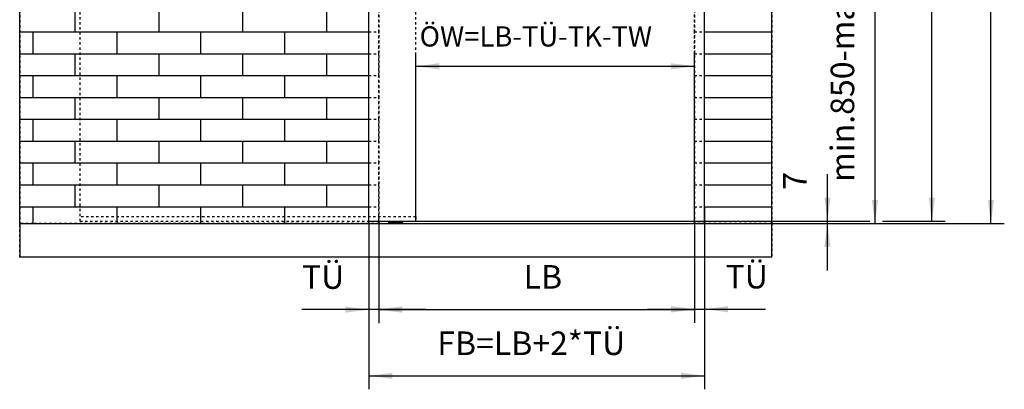
# Model space of a CAD drawing. Units: inches. Extents: x -288 to 297, y 20391 to 20801.
# Drawn here: x -122 to 24, y 20639 to 20694 of the extents above; entities that cross this region are included whole.
import ezdxf

# ---------------------------------------------------------------- set-up
doc = ezdxf.new("R2010")
doc.units = ezdxf.units.IN
doc.linetypes.add('DASHED', pattern=[15, 7, -8])
doc.layers.add('1', color=7, linetype='Continuous')
doc.styles.add('CONVERTER_11', font='txt.shx', dxfattribs={"width": 0.9})
doc.dimstyles.new('ME10_DIM_77', dxfattribs={"dimtxt": 60, "dimasz": 70, "dimexe": 40, "dimexo": 0, "dimgap": 40, "dimtad": 1, "dimdsep": 46, "dimtxsty": 'CONVERTER_11', "dimsah": 1, "dimcen": 0.09, "dimclrd": 3, "dimclre": 3, "dimclrt": 4, "dimadec": 0, "dimazin": 0, "dimtfac": 1, "dimtdec": 4, "dimtix": 1, "dimtmove": 0, "dimatfit": 3, "dimfxl": 1, "dimtolj": 1, "dimtzin": 0, "dimarcsym": 0})
doc.dimstyles.new('ME10_DIM_78', dxfattribs={"dimtxt": 70, "dimasz": 70, "dimexe": 40, "dimexo": 0, "dimgap": 40, "dimtad": 1, "dimdsep": 46, "dimtxsty": 'CONVERTER_11', "dimsah": 1, "dimcen": 0.09, "dimclrd": 3, "dimclre": 3, "dimclrt": 4, "dimadec": 0, "dimazin": 0, "dimtfac": 1, "dimtdec": 4, "dimtix": 1, "dimtmove": 0, "dimatfit": 3, "dimfxl": 1, "dimtolj": 1, "dimtzin": 0, "dimarcsym": 0})
doc.dimstyles.new('ME10_DIM_79', dxfattribs={"dimtxt": 70, "dimasz": 70, "dimexe": 40, "dimexo": 0, "dimgap": 40, "dimtad": 1, "dimdsep": 46, "dimtxsty": 'CONVERTER_11', "dimsah": 1, "dimcen": 0.09, "dimclrd": 3, "dimclre": 3, "dimclrt": 4, "dimadec": 0, "dimazin": 0, "dimtfac": 1, "dimtdec": 4, "dimtix": 1, "dimtmove": 0, "dimatfit": 3, "dimfxl": 1, "dimtolj": 1, "dimtzin": 0, "dimarcsym": 0})
doc.dimstyles.new('ME10_DIM_80', dxfattribs={"dimtxt": 70, "dimasz": 70, "dimexe": 40, "dimexo": 0, "dimgap": 40, "dimtad": 1, "dimdsep": 46, "dimtxsty": 'CONVERTER_11', "dimsah": 1, "dimcen": 0.09, "dimclrd": 3, "dimclre": 3, "dimclrt": 4, "dimadec": 0, "dimazin": 0, "dimtfac": 1, "dimtdec": 4, "dimtix": 1, "dimtmove": 0, "dimatfit": 3, "dimfxl": 1, "dimtolj": 1, "dimtzin": 0, "dimarcsym": 0})
doc.dimstyles.new('ME10_DIM_81', dxfattribs={"dimtxt": 70, "dimasz": 70, "dimexe": 40, "dimexo": 0, "dimgap": 40, "dimtad": 1, "dimdsep": 46, "dimtxsty": 'CONVERTER_11', "dimsah": 1, "dimcen": 0.09, "dimclrd": 3, "dimclre": 3, "dimclrt": 4, "dimadec": 0, "dimazin": 0, "dimtfac": 1, "dimtdec": 4, "dimtix": 1, "dimtmove": 0, "dimatfit": 3, "dimfxl": 1, "dimtolj": 1, "dimtzin": 0, "dimarcsym": 0})
doc.dimstyles.new('ME10_DIM_82', dxfattribs={"dimtxt": 70, "dimasz": 70, "dimexe": 40, "dimexo": 0, "dimgap": 40, "dimtad": 1, "dimdsep": 46, "dimtxsty": 'CONVERTER_11', "dimsah": 1, "dimcen": 0.09, "dimclrd": 3, "dimclre": 3, "dimclrt": 4, "dimadec": 0, "dimazin": 0, "dimtfac": 1, "dimtdec": 4, "dimtix": 1, "dimtmove": 0, "dimatfit": 3, "dimfxl": 1, "dimtolj": 1, "dimtzin": 0, "dimarcsym": 0})
doc.dimstyles.new('ME10_DIM_83', dxfattribs={"dimtxt": 70, "dimasz": 70, "dimexe": 40, "dimexo": 0, "dimgap": 40, "dimtad": 1, "dimdsep": 46, "dimtxsty": 'CONVERTER_11', "dimsah": 1, "dimcen": 0.09, "dimclrd": 3, "dimclre": 3, "dimclrt": 4, "dimadec": 0, "dimazin": 0, "dimtfac": 1, "dimtdec": 4, "dimtix": 1, "dimtmove": 0, "dimatfit": 3, "dimfxl": 1, "dimtolj": 1, "dimtzin": 0, "dimarcsym": 0})
doc.dimstyles.new('ME10_DIM_84', dxfattribs={"dimtxt": 70, "dimasz": 70, "dimexe": 40, "dimexo": 0, "dimgap": 40, "dimtad": 1, "dimdsep": 46, "dimtxsty": 'CONVERTER_11', "dimsah": 1, "dimcen": 0.09, "dimclrd": 3, "dimclre": 3, "dimclrt": 4, "dimadec": 0, "dimazin": 0, "dimtfac": 1, "dimtdec": 4, "dimtix": 1, "dimtmove": 0, "dimatfit": 3, "dimfxl": 1, "dimtolj": 1, "dimtzin": 0, "dimarcsym": 0})
doc.dimstyles.new('ME10_DIM_86', dxfattribs={"dimtxt": 70, "dimasz": 70, "dimexe": 40, "dimexo": 0, "dimgap": 40, "dimtad": 1, "dimdsep": 46, "dimtxsty": 'CONVERTER_11', "dimsah": 1, "dimcen": 0.09, "dimclrd": 3, "dimclre": 3, "dimclrt": 4, "dimadec": 0, "dimazin": 0, "dimtfac": 1, "dimtdec": 4, "dimtix": 1, "dimtmove": 0, "dimatfit": 3, "dimfxl": 1, "dimtolj": 1, "dimtzin": 0, "dimarcsym": 0})

# ---------------------------------------------------------------- blocks, each defined once
blk = doc.blocks.new('10302-2-P100-24_Bodenfuehrung__189', base_point=(-1345, 413279.4))
at = {"color": 1, "linetype": 'Continuous'}
for p, q in [((-1345, 413279.4), (-1345, 413286.4)), ((-1345, 413281.3), (-1345, 413281.2)), ((-1305, 413281.2), (-1345, 413281.2)), ((-1345, 413279.4), (-1345, 413281.2)), ((-1345, 413279.4), (-1345, 413279.4)), ((-1345, 413279.4), (-1345, 413279.4)), ((-1345, 413279.4), (-1345, 413279.4)), ((-1344, 413281.2), (-1343.6, 413281.6)), ((-1343.6, 413281.6), (-1339, 413281.6)), ((-1339, 413281.6), (-1334.4, 413281.6)), ((-1334.4, 413281.6), (-1334, 413281.2)), ((-1316, 413281.2), (-1315.6, 413281.6)), ((-1315.6, 413281.6), (-1311.7, 413281.6)), ((-1311.7, 413281.6), (-1306.4, 413281.6)), ((-1306.4, 413281.6), (-1306, 413281.2)), ((-1305, 413281.3), (-1305, 413286.4)), ((-1305, 413281.2), (-1305, 413281.3)), ((-1305, 413281.2), (-1305, 413279.4))]:
    blk.add_line(p, q, dxfattribs=at)
at = {"color": 124, "linetype": 'Continuous'}
for p, q in [((-1345, 413281.3), (-1343.8, 413281.3)), ((-1334.2, 413281.3), (-1330.7, 413281.3)), ((-1330.7, 413281.3), (-1319.3, 413281.3)), ((-1319.3, 413281.3), (-1315.8, 413281.3)), ((-1306.2, 413281.3), (-1305, 413281.3))]:
    blk.add_line(p, q, dxfattribs=at)
blk = doc.blocks.new('10421-EP-70_05_Holzfluegel_30mm_ohne_Bearbeitung__208', base_point=(-1405, 413286.4))
at = {"color": 1, "linetype": 'Continuous'}
for p, q in [((-1405, 413286.4), (-1405, 415299.4)), ((-405, 413286.4), (-405, 415299.4)), ((-1405, 413286.4), (-405, 413286.4))]:
    blk.add_line(p, q, dxfattribs=at)
blk = doc.blocks.new('10421-EP-70_05_Holzfluegel_30mm_ohne_Bearbeitung_1__209', base_point=(-2265, 413286.4))
at = {"color": 3, "linetype": 'DASHED'}
for p, q in [((-2265, 413286.4), (-2265, 415299.4)), ((-2265, 413286.4), (-2265, 415299.4)), ((-1265, 413286.4), (-1265, 415299.4)), ((-1265, 413286.4), (-1265, 415299.4)), ((-2265, 413286.4), (-2265, 413299.4)), ((-1265, 413299.4), (-2265, 413299.4)), ((-1265, 413299.4), (-2265, 413299.4)), ((-2265, 413286.4), (-2265, 413299.4)), ((-2265, 413286.4), (-1265, 413286.4)), ((-2265, 413286.4), (-1265, 413286.4)), ((-2265, 413286.4), (-1265, 413286.4)), ((-2265, 413286.4), (-1265, 413286.4)), ((-1265, 413299.4), (-1265, 413286.4)), ((-1265, 413299.4), (-1265, 413286.4))]:
    blk.add_line(p, q, dxfattribs=at)
blk = doc.blocks.new('10421-EP-81_01_Wand-einfluegelig-mit-Mauerwerk-gepraegt__210', base_point=(-2445, 413179.4))
at = {"color": 3, "linetype": 'DASHED'}
for p, q in [((-2445, 415474.4), (-2445, 413279.4)), ((-205, 415474.4), (-205, 413279.4)), ((-1375, 415279.4), (-1375, 413279.4)), ((-435, 415279.4), (-435, 413279.4)), ((-1375, 413849.4), (-1375, 413914.4)), ((-435, 413849.4), (-435, 413914.4)), ((-1405, 413849.4), (-1375, 413849.4)), ((-1405, 413784.4), (-1405, 413849.4)), ((-1375, 413784.4), (-1375, 413849.4)), ((-435, 413849.4), (-405, 413849.4)), ((-435, 413784.4), (-435, 413849.4)), ((-405, 413784.4), (-405, 413849.4)), ((-1405, 413784.4), (-1375, 413784.4)), ((-1375, 413719.4), (-1375, 413784.4)), ((-435, 413719.4), (-435, 413784.4)), ((-435, 413784.4), (-405, 413784.4)), ((-1405, 413719.4), (-1375, 413719.4)), ((-1405, 413654.4), (-1405, 413719.4)), ((-1375, 413654.4), (-1375, 413719.4)), ((-435, 413719.4), (-405, 413719.4)), ((-435, 413654.4), (-435, 413719.4)), ((-405, 413654.4), (-405, 413719.4)), ((-1405, 413654.4), (-1375, 413654.4)), ((-1375, 413589.4), (-1375, 413654.4)), ((-435, 413589.4), (-435, 413654.4)), ((-435, 413654.4), (-405, 413654.4)), ((-1405, 413524.4), (-1405, 413589.4)), ((-1405, 413589.4), (-1375, 413589.4)), ((-1375, 413524.4), (-1375, 413589.4)), ((-435, 413524.4), (-435, 413589.4)), ((-435, 413589.4), (-405, 413589.4)), ((-405, 413524.4), (-405, 413589.4)), ((-1405, 413524.4), (-1375, 413524.4)), ((-1375, 413459.4), (-1375, 413524.4)), ((-435, 413459.4), (-435, 413524.4)), ((-435, 413524.4), (-405, 413524.4)), ((-1405, 413459.4), (-1375, 413459.4)), ((-1405, 413394.4), (-1405, 413459.4)), ((-1375, 413394.4), (-1375, 413459.4)), ((-435, 413394.4), (-435, 413459.4)), ((-435, 413459.4), (-405, 413459.4)), ((-405, 413394.4), (-405, 413459.4)), ((-1405, 413394.4), (-1375, 413394.4)), ((-1375, 413329.4), (-1375, 413394.4)), ((-435, 413394.4), (-405, 413394.4)), ((-435, 413329.4), (-435, 413394.4)), ((-1405, 413286.4), (-1405, 413329.4)), ((-1405, 413329.4), (-1375, 413329.4)), ((-1375, 413286.4), (-1375, 413329.4)), ((-435, 413286.4), (-435, 413329.4)), ((-435, 413329.4), (-405, 413329.4)), ((-405, 413286.4), (-405, 413329.4)), ((-2445, 413279.4), (-1375, 413279.4)), ((-2445, 413279.4), (-205, 413279.4)), ((-2445, 413179.4), (-2445, 413279.4)), ((-2405, 413279.4), (-2445, 413279.4)), ((-2155, 413279.4), (-2405, 413279.4)), ((-1905, 413279.4), (-2155, 413279.4)), ((-1655, 413279.4), (-1905, 413279.4)), ((-1405, 413279.4), (-1655, 413279.4)), ((-1375, 413279.4), (-1405, 413279.4)), ((-405, 413279.4), (-435, 413279.4)), ((-205, 413279.4), (-435, 413279.4)), ((-405, 413279.4), (-205, 413279.4)), ((-205, 413279.4), (-205, 413179.4)), ((-205, 413179.4), (-2445, 413179.4))]:
    blk.add_line(p, q, dxfattribs=at)
at = {"color": 1, "linetype": 'Continuous'}
for p, q in [((-2445, 413849.4), (-2445, 413914.4)), ((-205, 413849.4), (-205, 413914.4)), ((-2445, 413784.4), (-2445, 413849.4)), ((-205, 413784.4), (-205, 413849.4)), ((-2445, 413719.4), (-2445, 413784.4)), ((-205, 413719.4), (-205, 413784.4)), ((-2445, 413654.4), (-2445, 413719.4)), ((-205, 413654.4), (-205, 413719.4)), ((-2445, 413589.4), (-2445, 413654.4)), ((-205, 413589.4), (-205, 413654.4)), ((-2445, 413524.4), (-2445, 413589.4)), ((-205, 413524.4), (-205, 413589.4)), ((-2445, 413459.4), (-2445, 413524.4)), ((-205, 413459.4), (-205, 413524.4)), ((-2445, 413394.4), (-2445, 413459.4)), ((-205, 413394.4), (-205, 413459.4)), ((-2445, 413329.4), (-2445, 413394.4)), ((-205, 413329.4), (-205, 413394.4)), ((-2445, 413279.4), (-2445, 413329.4)), ((-205, 413279.4), (-205, 413329.4)), ((-2445, 413279.4), (-205, 413279.4)), ((-2445, 413279.4), (-2445, 413179.4)), ((-1375, 413279.4), (-1375, 413286.4)), ((-435, 413279.4), (-435, 413286.4)), ((-205, 413179.4), (-205, 413279.4)), ((-205, 413179.4), (-2445, 413179.4))]:
    blk.add_line(p, q, dxfattribs=at)
at = {"color": 124, "linetype": 'Continuous'}
for p, q in [((-2280, 413849.4), (-2280, 413914.4)), ((-2030, 413849.4), (-2030, 413914.4)), ((-1780, 413849.4), (-1780, 413914.4)), ((-1530, 413849.4), (-1530, 413914.4)), ((-2445, 413849.4), (-2405, 413849.4)), ((-2405, 413784.4), (-2405, 413849.4)), ((-2405, 413849.4), (-2280, 413849.4)), ((-2280, 413849.4), (-2155, 413849.4)), ((-2155, 413784.4), (-2155, 413849.4)), ((-2155, 413849.4), (-2030, 413849.4)), ((-2030, 413849.4), (-1905, 413849.4)), ((-1905, 413849.4), (-1780, 413849.4)), ((-1905, 413784.4), (-1905, 413849.4)), ((-1780, 413849.4), (-1655, 413849.4)), ((-1655, 413849.4), (-1530, 413849.4)), ((-1655, 413784.4), (-1655, 413849.4)), ((-1530, 413849.4), (-1405, 413849.4)), ((-405, 413849.4), (-205, 413849.4)), ((-2445, 413784.4), (-2405, 413784.4)), ((-2405, 413784.4), (-2280, 413784.4)), ((-2280, 413719.4), (-2280, 413784.4)), ((-2280, 413784.4), (-2155, 413784.4)), ((-2155, 413784.4), (-2030, 413784.4)), ((-2030, 413719.4), (-2030, 413784.4)), ((-2030, 413784.4), (-1905, 413784.4)), ((-1905, 413784.4), (-1780, 413784.4)), ((-1780, 413719.4), (-1780, 413784.4)), ((-1780, 413784.4), (-1655, 413784.4)), ((-1655, 413784.4), (-1530, 413784.4)), ((-1530, 413719.4), (-1530, 413784.4)), ((-1530, 413784.4), (-1405, 413784.4)), ((-405, 413784.4), (-205, 413784.4)), ((-2445, 413719.4), (-2405, 413719.4)), ((-2405, 413719.4), (-2280, 413719.4)), ((-2405, 413654.4), (-2405, 413719.4)), ((-2280, 413719.4), (-2155, 413719.4)), ((-2155, 413719.4), (-2030, 413719.4)), ((-2155, 413654.4), (-2155, 413719.4)), ((-2030, 413719.4), (-1905, 413719.4)), ((-1905, 413719.4), (-1780, 413719.4)), ((-1905, 413654.4), (-1905, 413719.4)), ((-1780, 413719.4), (-1655, 413719.4)), ((-1655, 413654.4), (-1655, 413719.4)), ((-1655, 413719.4), (-1530, 413719.4)), ((-1530, 413719.4), (-1405, 413719.4)), ((-405, 413719.4), (-205, 413719.4)), ((-2445, 413654.4), (-2405, 413654.4)), ((-2405, 413654.4), (-2280, 413654.4)), ((-2280, 413654.4), (-2155, 413654.4)), ((-2280, 413589.4), (-2280, 413654.4)), ((-2155, 413654.4), (-2030, 413654.4)), ((-2030, 413654.4), (-1905, 413654.4)), ((-2030, 413589.4), (-2030, 413654.4)), ((-1905, 413654.4), (-1780, 413654.4)), ((-1780, 413654.4), (-1655, 413654.4)), ((-1780, 413589.4), (-1780, 413654.4)), ((-1655, 413654.4), (-1530, 413654.4)), ((-1530, 413654.4), (-1405, 413654.4)), ((-1530, 413589.4), (-1530, 413654.4)), ((-405, 413654.4), (-205, 413654.4)), ((-2445, 413589.4), (-2405, 413589.4)), ((-2405, 413589.4), (-2280, 413589.4)), ((-2405, 413524.4), (-2405, 413589.4)), ((-2280, 413589.4), (-2155, 413589.4)), ((-2155, 413589.4), (-2030, 413589.4)), ((-2155, 413524.4), (-2155, 413589.4)), ((-2030, 413589.4), (-1905, 413589.4)), ((-1905, 413589.4), (-1780, 413589.4)), ((-1905, 413524.4), (-1905, 413589.4)), ((-1780, 413589.4), (-1655, 413589.4)), ((-1655, 413524.4), (-1655, 413589.4)), ((-1655, 413589.4), (-1530, 413589.4)), ((-1530, 413589.4), (-1405, 413589.4)), ((-405, 413589.4), (-205, 413589.4)), ((-2445, 413524.4), (-2405, 413524.4)), ((-2405, 413524.4), (-2280, 413524.4)), ((-2280, 413459.4), (-2280, 413524.4)), ((-2280, 413524.4), (-2155, 413524.4)), ((-2155, 413524.4), (-2030, 413524.4)), ((-2030, 413524.4), (-1905, 413524.4)), ((-2030, 413459.4), (-2030, 413524.4)), ((-1905, 413524.4), (-1780, 413524.4)), ((-1780, 413459.4), (-1780, 413524.4)), ((-1780, 413524.4), (-1655, 413524.4)), ((-1655, 413524.4), (-1530, 413524.4)), ((-1530, 413459.4), (-1530, 413524.4)), ((-1530, 413524.4), (-1405, 413524.4)), ((-405, 413524.4), (-205, 413524.4)), ((-2445, 413459.4), (-2405, 413459.4)), ((-2405, 413459.4), (-2280, 413459.4)), ((-2405, 413394.4), (-2405, 413459.4)), ((-2280, 413459.4), (-2155, 413459.4)), ((-2155, 413459.4), (-2030, 413459.4)), ((-2155, 413394.4), (-2155, 413459.4)), ((-2030, 413459.4), (-1905, 413459.4)), ((-1905, 413459.4), (-1780, 413459.4)), ((-1905, 413394.4), (-1905, 413459.4)), ((-1780, 413459.4), (-1655, 413459.4)), ((-1655, 413459.4), (-1530, 413459.4)), ((-1655, 413394.4), (-1655, 413459.4)), ((-1530, 413459.4), (-1405, 413459.4)), ((-405, 413459.4), (-205, 413459.4)), ((-2445, 413394.4), (-2405, 413394.4)), ((-2405, 413394.4), (-2280, 413394.4)), ((-2280, 413329.4), (-2280, 413394.4)), ((-2280, 413394.4), (-2155, 413394.4)), ((-2155, 413394.4), (-2030, 413394.4)), ((-2030, 413329.4), (-2030, 413394.4)), ((-2030, 413394.4), (-1905, 413394.4)), ((-1905, 413394.4), (-1780, 413394.4)), ((-1780, 413329.4), (-1780, 413394.4)), ((-1780, 413394.4), (-1655, 413394.4)), ((-1655, 413394.4), (-1530, 413394.4)), ((-1530, 413329.4), (-1530, 413394.4)), ((-1530, 413394.4), (-1405, 413394.4)), ((-405, 413394.4), (-205, 413394.4)), ((-2445, 413329.4), (-2405, 413329.4)), ((-2405, 413279.4), (-2405, 413329.4)), ((-2405, 413329.4), (-2280, 413329.4)), ((-2280, 413329.4), (-2155, 413329.4)), ((-2155, 413329.4), (-2030, 413329.4)), ((-2155, 413279.4), (-2155, 413329.4)), ((-2030, 413329.4), (-1905, 413329.4)), ((-1905, 413329.4), (-1780, 413329.4)), ((-1905, 413279.4), (-1905, 413329.4)), ((-1780, 413329.4), (-1655, 413329.4)), ((-1655, 413329.4), (-1530, 413329.4)), ((-1655, 413279.4), (-1655, 413329.4)), ((-1530, 413329.4), (-1405, 413329.4)), ((-405, 413329.4), (-205, 413329.4)), ((-1405, 413279.4), (-1405, 413286.4)), ((-405, 413279.4), (-405, 413286.4))]:
    blk.add_line(p, q, dxfattribs=at)
blk = doc.blocks.new('10421-EP-84-Perlan-AUT-NT-Standard__211', base_point=(-2445, 413179.4))
for name, p in [('10421-EP-81_01_Wand-einfluegelig-mit-Mauerwerk-gepraegt__210', (-2445, 413179.4)), ('10421-EP-70_05_Holzfluegel_30mm_ohne_Bearbeitung_1__209', (-2265, 413286.4)), ('10421-EP-70_05_Holzfluegel_30mm_ohne_Bearbeitung__208', (-1405, 413286.4)), ('10302-2-P100-24_Bodenfuehrung__189', (-1345, 413279.4))]:
    blk.add_blockref(name, p)
blk = doc.blocks.new('*D289')
at = {"layer": '1', "color": 3, "linetype": 'Continuous'}
for p, q in [((-1265, 413286.4), (-1265, 413787.1)), ((-435, 413279.4), (-435, 413787.1)), ((-1265, 413747.1), (-435, 413747.1))]:
    blk.add_line(p, q, dxfattribs=at)
at = {"layer": '1', "color": 3}
for points in [[(-1195, 413756.3), (-1195, 413737.9), (-1265, 413747.1)], [(-505, 413737.9), (-505, 413756.3), (-435, 413747.1)]]:
    blk.add_solid(points, dxfattribs=at)
at = {"layer": '1', "color": 4, "insert": (-1253.7, 413787.1), "char_height": 60, "attachment_point": 7, "rotation": 0.0001, "line_spacing_factor": 0.60024, "style": 'CONVERTER_11'}
blk.add_mtext('ÖW=LB-TÜ-TK-TW', dxfattribs=at)
blk = doc.blocks.new('*D290')
at = {"layer": '1', "color": 3, "linetype": 'Continuous'}
for p, q in [((-1375, 413279.4), (-1375, 412983.8)), ((-435, 413279.4), (-435, 412983.8)), ((-1375, 413023.8), (-435, 413023.8))]:
    blk.add_line(p, q, dxfattribs=at)
at = {"layer": '1', "color": 3}
for points in [[(-1305, 413033.1), (-1305, 413014.6), (-1375, 413023.8)], [(-505, 413014.6), (-505, 413033.1), (-435, 413023.8)]]:
    blk.add_solid(points, dxfattribs=at)
at = {"layer": '1', "color": 4, "insert": (-943.9, 413063.8), "char_height": 70, "attachment_point": 7, "rotation": 0.0001, "line_spacing_factor": 0.60024, "style": 'CONVERTER_11'}
blk.add_mtext('LB', dxfattribs=at)
blk = doc.blocks.new('*D291')
at = {"layer": '1', "color": 3, "linetype": 'Continuous'}
for p, q in [((-1405, 413286.4), (-1405, 412983.2)), ((-1375, 413279.4), (-1375, 412983.2)), ((-1405, 413023.2), (-1604.3, 413023.2)), ((-1375, 413023.2), (-1405, 413023.2)), ((-1235, 413023.2), (-1375, 413023.2))]:
    blk.add_line(p, q, dxfattribs=at)
at = {"layer": '1', "color": 3}
for points in [[(-1475, 413014), (-1475, 413032.4), (-1405, 413023.2)], [(-1305, 413032.4), (-1305, 413014), (-1375, 413023.2)]]:
    blk.add_solid(points, dxfattribs=at)
at = {"layer": '1', "color": 4, "insert": (-1604.3, 413063.2), "char_height": 70, "attachment_point": 7, "rotation": 0.0001, "line_spacing_factor": 0.60024, "style": 'CONVERTER_11'}
blk.add_mtext('TÜ', dxfattribs=at)
blk = doc.blocks.new('*D292')
at = {"layer": '1', "color": 3, "linetype": 'Continuous'}
for p, q in [((-405, 413329.4), (-405, 412984.4)), ((-435, 413279.4), (-435, 412984.4)), ((-575, 413024.4), (-435, 413024.4)), ((-435, 413024.4), (-405, 413024.4)), ((-405, 413024.4), (-223.5, 413024.4))]:
    blk.add_line(p, q, dxfattribs=at)
at = {"layer": '1', "color": 3}
for points in [[(-505, 413015.2), (-505, 413033.6), (-435, 413024.4)], [(-335, 413033.6), (-335, 413015.2), (-405, 413024.4)]]:
    blk.add_solid(points, dxfattribs=at)
at = {"layer": '1', "color": 4, "insert": (-342.5, 413064.4), "char_height": 70, "attachment_point": 7, "rotation": 0.0001, "line_spacing_factor": 0.60024, "style": 'CONVERTER_11'}
blk.add_mtext('TÜ', dxfattribs=at)
blk = doc.blocks.new('*D293')
at = {"layer": '1', "color": 3, "linetype": 'Continuous'}
for p, q in [((-1405, 413286.4), (-1405, 412786.3)), ((-405, 413286.4), (-405, 412786.3)), ((-1405, 412826.3), (-405, 412826.3))]:
    blk.add_line(p, q, dxfattribs=at)
at = {"layer": '1', "color": 3}
for points in [[(-1335, 412835.5), (-1335, 412817), (-1405, 412826.3)], [(-475, 412817), (-475, 412835.5), (-405, 412826.3)]]:
    blk.add_solid(points, dxfattribs=at)
at = {"layer": '1', "color": 4, "insert": (-1201.1, 412866.3), "char_height": 70, "attachment_point": 7, "rotation": 0.0001, "line_spacing_factor": 0.60024, "style": 'CONVERTER_11'}
blk.add_mtext('FB=LB+2*TÜ', dxfattribs=at)
blk = doc.blocks.new('*D294')
at = {"layer": '1', "color": 3, "linetype": 'Continuous'}
for p, q in [((-39, 413286.4), (-39, 413426.4)), ((-405, 413286.4), (1, 413286.4)), ((-205, 413279.4), (1, 413279.4)), ((-39, 413279.4), (-39, 413286.4)), ((-39, 413139.4), (-39, 413279.4))]:
    blk.add_line(p, q, dxfattribs=at)
at = {"layer": '1', "color": 3}
for points in [[(-48.2, 413356.4), (-29.8, 413356.4), (-39, 413286.4)], [(-29.8, 413209.4), (-48.2, 413209.4), (-39, 413279.4)]]:
    blk.add_solid(points, dxfattribs=at)
at = {"layer": '1', "color": 4, "insert": (-79, 413379.7), "char_height": 70, "attachment_point": 7, "rotation": 90, "line_spacing_factor": 0.60024, "style": 'CONVERTER_11'}
blk.add_mtext('7', dxfattribs=at)
blk = doc.blocks.new('*D295')
at = {"layer": '1', "color": 3, "linetype": 'Continuous'}
for p, q in [((-405, 415299.4), (312, 415299.4)), ((272, 413286.4), (272, 415299.4)), ((-405, 413286.4), (87.6, 413286.4)), ((124.7, 413286.4), (312, 413286.4))]:
    blk.add_line(p, q, dxfattribs=at)
at = {"layer": '1', "color": 3}
for points in [[(281.2, 415229.4), (262.8, 415229.4), (272, 415299.4)], [(262.8, 413356.4), (281.2, 413356.4), (272, 413286.4)]]:
    blk.add_solid(points, dxfattribs=at)
at = {"layer": '1', "color": 4, "insert": (232, 413950.3), "char_height": 70, "attachment_point": 7, "rotation": 90, "line_spacing_factor": 0.60024, "style": 'CONVERTER_11'}
blk.add_mtext('FH=LH+TÜ-7', dxfattribs=at)
blk = doc.blocks.new('*D296')
at = {"layer": '1', "color": 3, "linetype": 'Continuous'}
for p, q in [((-265.6, 414329.4), (142.6, 414329.4)), ((102.6, 414329.4), (102.6, 413279.4)), ((-205, 413279.4), (142.6, 413279.4))]:
    blk.add_line(p, q, dxfattribs=at)
at = {"layer": '1', "color": 3}
for points in [[(111.8, 414259.4), (93.3, 414259.4), (102.6, 414329.4)], [(93.3, 413349.4), (111.8, 413349.4), (102.6, 413279.4)]]:
    blk.add_solid(points, dxfattribs=at)
at = {"layer": '1', "color": 4, "insert": (62.6, 413403), "char_height": 70, "attachment_point": 7, "rotation": 90, "line_spacing_factor": 0.60024, "style": 'CONVERTER_11'}
blk.add_mtext('min.850-max.1200', dxfattribs=at)
blk = doc.blocks.new('*D298')
at = {"layer": '1', "color": 3, "linetype": 'Continuous'}
for p, q in [((-435, 415393.4), (-63.4, 415393.4)), ((-11.6, 415393.4), (487.9, 415393.4)), ((447.9, 413279.4), (447.9, 415393.4)), ((-205, 413279.4), (487.9, 413279.4))]:
    blk.add_line(p, q, dxfattribs=at)
at = {"layer": '1', "color": 3}
for points in [[(457.1, 415323.4), (438.7, 415323.4), (447.9, 415393.4)], [(438.7, 413349.4), (457.1, 413349.4), (447.9, 413279.4)]]:
    blk.add_solid(points, dxfattribs=at)
at = {"layer": '1', "color": 4, "insert": (407.9, 413936.6), "char_height": 70, "attachment_point": 7, "rotation": 90, "line_spacing_factor": 0.60024, "style": 'CONVERTER_11'}
blk.add_mtext('GH=LH+TÜ+94', dxfattribs=at)
blk = doc.blocks.new('_01_05', base_point=(-400, 414340))
blk.add_blockref('10421-EP-84-Perlan-AUT-NT-Standard__211', (-2445, 413179.4))
at = {"layer": '1'}
for base, p1, p2, text, dimstyle, picture, middle in [((447.88, 413279.4), (-435, 415393.4), (-205, 413279.4), 'GH=LH+TÜ+94', 'ME10_DIM_86', '*D298', (366.755, 414279.618)), ((271.985, 413286.4), (-405, 415299.4), (-405, 413286.4), 'FH=LH+TÜ-7', 'ME10_DIM_83', '*D295', (190.86, 414261.848)), ((102.559, 414329.388), (-205, 413279.4), (-265.611, 414329.388), 'min.850-max.1200', 'ME10_DIM_84', '*D296', (27.559, 413830.018))]:
    dim = blk.add_linear_dim(base=base, p1=p1, p2=p2, angle=90, text=text, dimstyle=dimstyle, dxfattribs=at)
    dim.commit()
    dim.dimension.update_dxf_attribs({"geometry": picture, "text_midpoint": middle, "text_rotation": 90})
for base, p1, p2, text, dimstyle, picture, middle in [((-1265, 413747.073), (-435, 413279.4), (-1265, 413286.4), 'ÖW=LB-TÜ-TK-TW', 'ME10_DIM_77', '*D289', (-859.196, 413822.323)), ((-435, 413024.389), (-405, 413329.4), (-435, 413279.4), 'TÜ', 'ME10_DIM_80', '*D292', (-283.011, 413105.514)), ((-1375, 413023.184), (-1405, 413286.4), (-1375, 413279.4), 'TÜ', 'ME10_DIM_79', '*D291', (-1544.807, 413104.309)), ((-1405, 412826.264), (-405, 413286.4), (-1405, 413286.4), 'FB=LB+2*TÜ', 'ME10_DIM_81', '*D293', (-889.611, 412907.389)), ((-1375, 413023.843), (-435, 413279.4), (-1375, 413279.4), 'LB', 'ME10_DIM_78', '*D290', (-889.611, 413098.843))]:
    dim = blk.add_linear_dim(base=base, p1=p1, p2=p2, text=text, dimstyle=dimstyle, dxfattribs=at)
    dim.commit()
    dim.dimension.update_dxf_attribs({"geometry": picture, "text_midpoint": middle, "text_rotation": 0.000139})
dim = blk.add_linear_dim(base=(-38.971, 413279.4), p1=(-405, 413286.4), p2=(-205, 413279.4), angle=90, dimstyle='ME10_DIM_82', dxfattribs=at)
dim.commit()
dim.dimension.update_dxf_attribs({"geometry": '*D294', "text_midpoint": (-113.971, 413400.733), "text_rotation": 90})

msp = doc.modelspace()

# ---------------------------------------------------------------- block references
at = {"xscale": 0.05, "yscale": 0.05, "zscale": 0.05}
msp.add_blockref('_01_05', (-20, 20717), dxfattribs=at)

doc.saveas('drawing.dxf')
